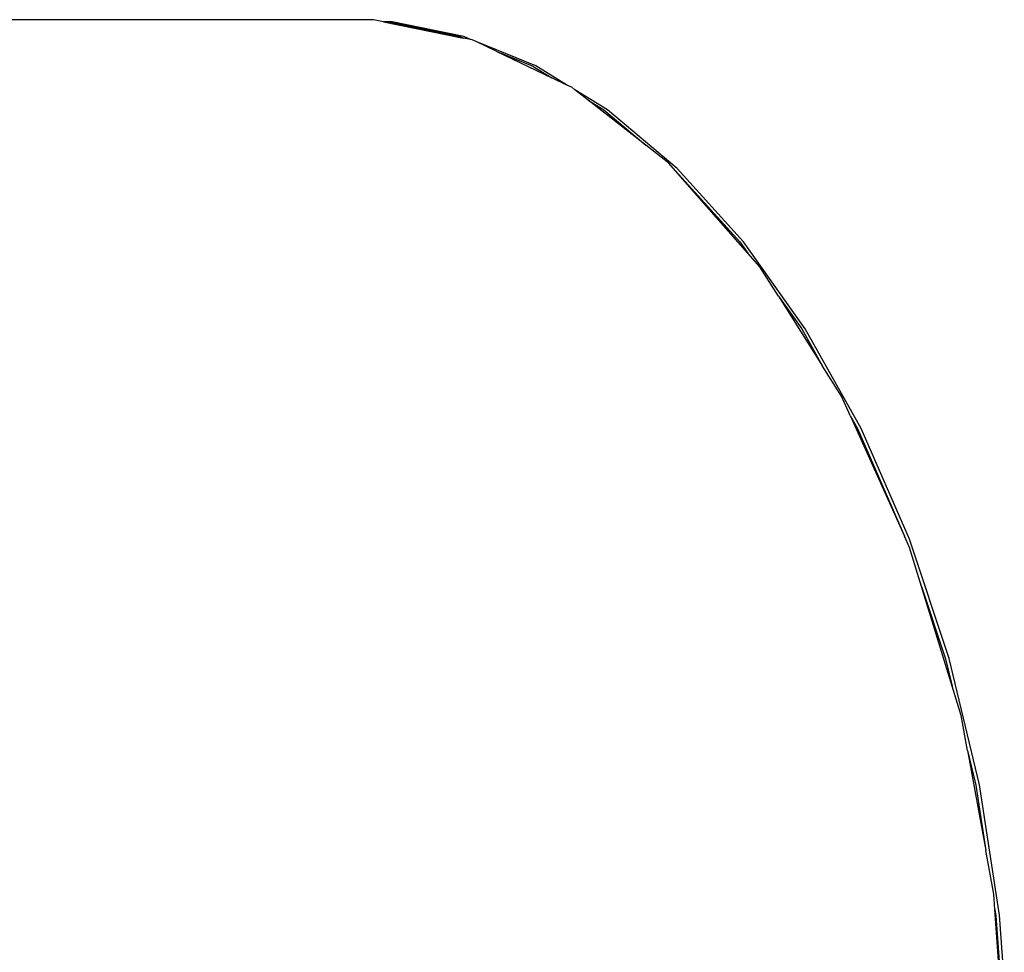
# Model space of a CAD drawing. Extents: x -38.5 to 34.3, y -29.2 to 27.6.
# Drawn here: x 11 to 31.3, y 8.4 to 27.6 of the extents above; entities that cross this region are included whole.
import ezdxf

# ---------------------------------------------------------------- set-up
doc = ezdxf.new("R2010")
doc.units = 0
doc.header["$MEASUREMENT"] = 0
doc.layers.get('0').update_dxf_attribs({"linetype": 'CONTINUOUS'})

msp = doc.modelspace()

# ---------------------------------------------------------------- linework, layer by layer
for p, q in [((17.315, 27.562), (-37.905, 27.523)), ((17.315, 27.562), (17.28, 27.56)), ((18.303, 27.56), (17.315, 27.562)), ((17.315, 27.562), (17.315, 27.56)), ((18.504, 27.52), (18.303, 27.56)), ((18.619, 27.518), (18.504, 27.52)), ((18.504, 27.52), (20.153, 27.186)), ((18.619, 27.518), (20.084, 27.214)), ((18.688, 27.518), (18.619, 27.518)), ((20.155, 27.214), (18.688, 27.518)), ((20.084, 27.214), (20.153, 27.186)), ((20.295, 27.158), (20.153, 27.186)), ((20.295, 27.158), (20.155, 27.214)), ((20.328, 27.151), (20.295, 27.158)), ((20.421, 27.107), (20.328, 27.151)), ((21.635, 26.615), (20.421, 27.107)), ((20.818, 26.917), (20.421, 27.107)), ((20.818, 26.917), (21.563, 26.615)), ((20.818, 26.917), (21.961, 26.37)), ((21.563, 26.615), (21.961, 26.37)), ((22.288, 26.214), (21.635, 26.615)), ((22.288, 26.214), (21.961, 26.37)), ((22.371, 26.174), (22.288, 26.214)), ((22.439, 26.121), (22.371, 26.174)), ((23.103, 25.713), (22.439, 26.121)), ((22.708, 25.91), (22.439, 26.121)), ((22.708, 25.91), (23.031, 25.712)), ((23.892, 24.986), (22.708, 25.91)), ((23.031, 25.712), (23.892, 24.986)), ((24.534, 24.506), (23.103, 25.713)), ((24.365, 24.616), (23.892, 24.986)), ((24.505, 24.457), (24.365, 24.616)), ((25.899, 23.003), (24.534, 24.506)), ((24.505, 24.457), (25.825, 23.001)), ((25.989, 22.77), (24.505, 24.457)), ((25.825, 23.001), (25.989, 22.77)), ((27.168, 21.216), (25.899, 23.003)), ((26.237, 22.488), (25.989, 22.77)), ((26.615, 21.889), (26.237, 22.488)), ((26.615, 21.889), (27.094, 21.214)), ((26.615, 21.889), (27.521, 20.451)), ((27.094, 21.214), (27.521, 20.451)), ((28.313, 19.172), (27.168, 21.216)), ((27.909, 19.835), (27.521, 20.451)), ((28.089, 19.436), (27.909, 19.835)), ((28.089, 19.436), (28.239, 19.168)), ((28.089, 19.436), (29.205, 16.958)), ((28.239, 19.168), (29.205, 16.958)), ((29.306, 16.901), (28.313, 19.172)), ((29.308, 16.729), (29.205, 16.958)), ((30.123, 14.446), (29.306, 16.901)), ((29.554, 15.927), (29.308, 16.729)), ((29.554, 15.927), (30.049, 14.44)), ((30.184, 13.877), (29.554, 15.927)), ((30.049, 14.44), (30.184, 13.877)), ((30.745, 11.853), (30.123, 14.446)), ((30.368, 13.277), (30.184, 13.877)), ((30.5, 12.558), (30.368, 13.277)), ((30.5, 12.558), (30.67, 11.846)), ((30.5, 12.558), (30.876, 10.507)), ((30.67, 11.846), (30.876, 10.507)), ((31.155, 9.176), (30.745, 11.853)), ((31.04, 9.609), (30.876, 10.507)), ((31.062, 9.293), (31.04, 9.609)), ((31.062, 9.293), (31.081, 9.168)), ((31.164, 7.795), (31.062, 9.293)), ((31.081, 9.168), (31.178, 7.792)), ((31.254, 7.774), (31.155, 9.176))]:
    msp.add_line(p, q)

doc.saveas('drawing.dxf')
